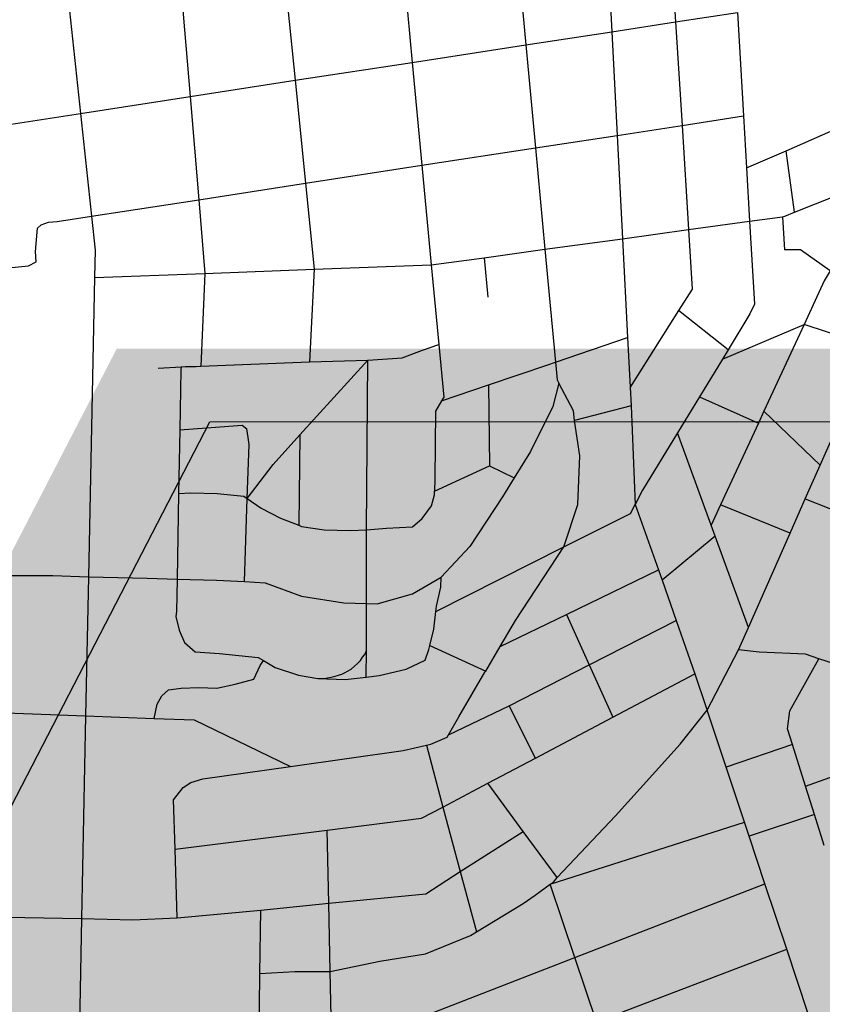
# Model space of a CAD drawing. Extents: x 318165 to 809703, y 988000 to 3368451.
# Drawn here: x 333067 to 333358, y 3364766 to 3365123 of the extents above; entities that cross this region are included whole.
import ezdxf

# ---------------------------------------------------------------- set-up
doc = ezdxf.new("R2010")
doc.units = 0
doc.header["$LTSCALE"] = 10
doc.header["$MEASUREMENT"] = 0
doc.layers.get('0').update_dxf_attribs({"linetype": 'CONTINUOUS'})
doc.layers.add('AMBI_EIXOPROJETO', color=190, linetype='TRACKS')
doc.layers.add('AMBI_EIXORUA', color=252, linetype='CONTINUOUS')
doc.linetypes.add('TRACKS', pattern='A,0.15,[130,ltypeshp.shx,S=0.25,R=0,X=0,Y=0],0.15', length=0.3)

msp = doc.modelspace()

# ---------------------------------------------------------------- hatches: boundary and pattern name
at = {"layer": 'AMBI_EIXOPROJETO'}
msp.add_hatch(color=53, dxfattribs=at).paths.add_polyline_path([(333102.206078994, 3365003.337760541), (334639.0011860083, 3365003.600918803), (334481.1673028282, 3364698.08461611), (332944.3721958144, 3364697.821457848)])

# ---------------------------------------------------------------- linework, layer by layer
at = {"color": 1, "extrusion": (0.1698079432458398, -0.8492144972918312, 0.5000000000000001), "elevation": -2798751.421025916}
msp.add_lwpolyline([(986464.8985575382, 1621094.508608375), (987879.0519659547, 1620529.467328553), (987701.4810291353, 1620085.052814951), (986287.3276207196, 1620650.094094774)], close=True, dxfattribs=at)
at = {"layer": 'AMBI_EIXORUA'}
for points, elevation in [([(333302.2284339691, 3365158.37408614), (333304.5234339691, 3365121.78908614)], 1558.723700000005), ([(333279.4893714691, 3365154.99908614), (333281.413121469, 3365118.14408614)], 1567.093700000005), ([(333246.9796839691, 3365150.00408614), (333250.3884339691, 3365113.41908614)], 1573.843700000005), ([(333205.787808969, 3365143.79408614), (333209.2134339691, 3365107.07408614)], 1579.243700000005), ([(333163.043433969, 3365137.31408614), (333166.7896839691, 3365100.59408614)], 1584.103700000005), ([(333125.699058969, 3365131.77908614), (333128.829371469, 3365094.65408614)], 1589.233700000006), ([(333085.165308969, 3365125.70408614), (333089.1224964691, 3365088.57908614)], 1598.683700000006), ([(333304.5234339691, 3365121.78908614), (333326.941871469, 3365125.16408614)], 1558.453700000005), ([(333326.941871469, 3365125.16408614), (333329.1356214691, 3365087.76908614)], 1616.773700000005), ([(333281.413121469, 3365118.14408614), (333304.5234339691, 3365121.78908614)], 1566.823700000006), ([(333304.5234339691, 3365121.78908614), (333306.8774964691, 3365084.25908614)], 1622.173700000006), ([(333250.3884339691, 3365113.41908614), (333281.413121469, 3365118.14408614)], 1573.573700000006), ([(333281.413121469, 3365118.14408614), (333283.370621469, 3365080.61408614)], 1626.763700000005), ([(333209.2134339691, 3365107.07408614), (333250.3884339691, 3365113.41908614)], 1578.973700000005), ([(333250.3884339691, 3365113.41908614), (333253.8309339691, 3365076.15908614)], 1635.943700000005), ([(333166.7896839691, 3365100.59408614), (333209.2134339691, 3365107.07408614)], 1583.833700000006), ([(333209.2134339691, 3365107.07408614), (333212.706558969, 3365069.81408614)], 1643.773700000005), ([(333128.829371469, 3365094.65408614), (333166.7896839691, 3365100.59408614)], 1588.963700000005), ([(333166.7896839691, 3365100.59408614), (333170.5781214691, 3365063.33408614)], 1651.333700000006), ([(333089.1224964691, 3365088.57908614), (333128.829371469, 3365094.65408614)], 1598.413700000006), ([(333128.829371469, 3365094.65408614), (333131.959683969, 3365057.25908614)], 1659.163700000006), ([(333052.858121469, 3365083.04408614), (333089.1224964691, 3365088.57908614)], 1601.923700000006), ([(333089.1224964691, 3365088.57908614), (333093.0628089691, 3365051.31908614)], 1664.563700000006), ([(333306.8774964691, 3365084.25908614), (333329.1356214691, 3365087.76908614)], 1621.903700000005), ([(333329.1356214691, 3365087.76908614), (333330.2240589691, 3365068.86908614)], 1654.843700000005), ([(333344.550933969, 3365075.07908614), (333376.925621469, 3365089.25408614)], 1644.583700000006), ([(333283.370621469, 3365080.61408614), (333306.8774964691, 3365084.25908614)], 1626.493700000005), ([(333306.8774964691, 3365084.25908614), (333309.223121469, 3365046.59408614)], 1690.483700000006), ([(333253.8309339691, 3365076.15908614), (333283.370621469, 3365080.61408614)], 1635.673700000006), ([(333283.370621469, 3365080.61408614), (333285.3281214691, 3365043.21908614)], 1698.583700000006), ([(333212.706558969, 3365069.81408614), (333253.8309339691, 3365076.15908614)], 1643.503700000005), ([(333253.8309339691, 3365076.15908614), (333257.2312464691, 3365039.43908614)], 1701.823700000005), ([(333330.2240589691, 3365068.86908614), (333344.550933969, 3365075.07908614)], 1654.573700000005), ([(333347.5884339691, 3365052.80408614), (333344.550933969, 3365075.07908614)], 1684.813700000006), ([(333170.5781214691, 3365063.33408614), (333212.706558969, 3365069.81408614)], 1651.063700000006), ([(333212.706558969, 3365069.81408614), (333216.1068714691, 3365033.76908614)], 1712.893700000005), ([(333330.2240589691, 3365068.86908614), (333331.3462464691, 3365049.56408614)], 1688.863700000005), ([(333347.5884339691, 3365052.80408614), (333384.4012464691, 3365067.38408614)], 1684.543700000005), ([(333131.959683969, 3365057.25908614), (333170.5781214691, 3365063.33408614)], 1658.893700000005), ([(333170.5781214691, 3365063.33408614), (333173.7421839691, 3365032.14908614)], 1710.463700000005), ([(333093.0628089691, 3365051.31908614), (333131.959683969, 3365057.25908614)], 1664.293700000005), ([(333131.959683969, 3365057.25908614), (333134.1534339691, 3365030.66408614)], 1709.113700000005), ([(333074.8378089691, 3365048.21408614), (333077.529371469, 3365049.15908614), (333080.7103089691, 3365049.42908614), (333093.0628089691, 3365051.31908614)], 1669.693700000005), ([(333093.0628089691, 3365051.31908614), (333094.379058969, 3365039.03408614), (333094.1765589691, 3365029.17908614)], 1708.573700000005), ([(333331.3462464691, 3365049.56408614), (333343.1924964691, 3365051.18408614)], 1688.593700000005), ([(333343.1924964691, 3365051.18408614), (333344.0362464691, 3365051.31908614), (333347.5884339691, 3365052.80408614)], 1686.703700000005), ([(333343.1924964691, 3365051.18408614), (333343.951871469, 3365039.16908614)], 1715.323700000005), ([(333059.363433969, 3365032.28408614), (333070.3153089691, 3365033.36408614), (333073.0237464691, 3365034.84908614), (333072.821246469, 3365038.62908614), (333073.5131214691, 3365046.99908614), (333074.8378089691, 3365048.21408614)], 1697.233700000006), ([(333309.223121469, 3365046.59408614), (333331.3462464691, 3365049.56408614)], 1690.213700000005), ([(333331.3462464691, 3365049.56408614), (333333.092808969, 3365019.45908614), (333331.430621469, 3365015.94908614), (333323.566871469, 3365002.98908614)], 1788.493700000005), ([(333285.3281214691, 3365043.21908614), (333309.223121469, 3365046.59408614)], 1698.313700000006), ([(333309.223121469, 3365046.59408614), (333310.589996469, 3365024.99408614), (333305.6456214691, 3365017.16408614)], 1755.013700000005), ([(333257.2312464691, 3365039.43908614), (333285.3281214691, 3365043.21908614)], 1701.553700000005), ([(333285.3281214691, 3365043.21908614), (333287.1928089691, 3365007.44408614)], 1775.533700000005), ([(333235.3021839691, 3365036.33408614), (333257.2312464691, 3365039.43908614)], 1707.763700000005), ([(333257.2312464691, 3365039.43908614), (333261.019683969, 3364998.53408614)], 1790.653700000005), ([(333360.5568714691, 3365031.60908614), (333349.723121469, 3365039.16908614), (333343.951871469, 3365039.16908614)], 1733.413700000006), ([(333173.7421839691, 3365032.14908614), (333216.1068714691, 3365033.76908614)], 1713.163700000006), ([(333216.1068714691, 3365033.76908614), (333235.3021839691, 3365036.33408614)], 1712.623700000006), ([(333216.1068714691, 3365033.76908614), (333218.8068714691, 3365004.87908614)], 1774.183700000006), ([(333235.3021839691, 3365036.33408614), (333236.5340589691, 3365022.02408614)], 1741.243700000005), ([(333094.1765589691, 3365029.17908614), (333134.1534339691, 3365030.66408614)], 1709.383700000006), ([(333134.1534339691, 3365030.66408614), (333132.6515589691, 3364997.04908614)], 1781.473700000005), ([(333134.1534339691, 3365030.66408614), (333173.7421839691, 3365032.14908614)], 1710.733700000006), ([(333173.7421839691, 3365032.14908614), (333172.029371469, 3364998.66908614)], 1783.363700000005), ([(333360.5568714691, 3365031.60908614), (333358.3884339691, 3365027.96408614), (333351.123746469, 3365012.16908614)], 1773.103700000006), ([(333094.1765589691, 3365029.17908614), (333091.991246469, 3364920.77408614)], 1947.523700000006), ([(333305.6456214691, 3365017.16408614), (333288.1378089691, 3364989.48908614)], 1808.473700000005), ([(333323.566871469, 3365002.98908614), (333305.6456214691, 3365017.16408614)], 1788.763700000005), ([(333321.482808969, 3364999.61408614), (333351.123746469, 3365012.16908614)], 1794.703700000005), ([(333351.123746469, 3365012.16908614), (333336.535308969, 3364980.71408614)], 1833.583700000006), ([(333376.1071839691, 3365003.93408614), (333351.123746469, 3365012.16908614)], 1792.543700000005), ([(333193.1906214691, 3364999.20908614), (333205.5178089691, 3365000.01908614), (333212.9428089691, 3365002.85408614), (333218.8068714691, 3365004.87908614)], 1783.903700000005), ([(333218.8068714691, 3365004.87908614), (333220.6040589691, 3364985.84408614), (333219.8362464691, 3364984.49408614)], 1813.063700000006), ([(333261.019683969, 3364998.53408614), (333287.1928089691, 3365007.44408614)], 1790.383700000006), ([(333287.1928089691, 3365007.44408614), (333288.1378089691, 3364989.48908614)], 1808.743700000005), ([(333323.566871469, 3365002.98908614), (333321.482808969, 3364999.61408614)], 1794.973700000005), ([(333132.6515589691, 3364997.04908614), (333172.029371469, 3364998.66908614)], 1783.633700000006), ([(333168.5699964691, 3364972.20908614), (333193.1906214691, 3364999.20908614)], 1834.123700000006), ([(333172.029371469, 3364998.66908614), (333193.1906214691, 3364999.20908614)], 1784.173700000006), ([(333192.6506214691, 3364937.78408614), (333193.1906214691, 3364999.20908614)], 1921.333700000006), ([(333236.795621469, 3364990.29908614), (333258.3281214691, 3364997.58908614), (333261.019683969, 3364998.53408614)], 1804.693700000005), ([(333261.019683969, 3364998.53408614), (333261.644058969, 3364992.05408614), (333262.3021839691, 3364990.83908614)], 1805.503700000005), ([(333321.482808969, 3364999.61408614), (333313.1718714691, 3364985.97908614)], 1820.353700000006), ([(333117.2362464691, 3364996.37408614), (333125.5049964691, 3364996.77908614)], 1780.123700000006), ([(333125.5049964691, 3364996.77908614), (333125.454371469, 3364995.69908614), (333125.066246469, 3364973.96408614)], 1825.753700000005), ([(333125.5049964691, 3364996.77908614), (333127.065933969, 3364996.91408614), (333131.039996469, 3364996.91408614), (333132.6515589691, 3364997.04908614)], 1781.743700000005), ([(333262.3021839691, 3364990.83908614), (333260.099996469, 3364982.46908614), (333251.9999964691, 3364966.13408614), (333246.0937464691, 3364956.54908614)], 1884.883700000006), ([(333268.005933969, 3364977.33908614), (333267.5334339691, 3364980.84908614), (333262.3021839691, 3364990.83908614)], 1833.313700000006), ([(333219.8362464691, 3364984.49408614), (333236.795621469, 3364990.29908614)], 1812.793700000005), ([(333236.795621469, 3364990.29908614), (333237.1921839691, 3364961.00408614)], 1872.733700000006), ([(333288.1378089691, 3364989.48908614), (333288.407808969, 3364982.73908614)], 1824.943700000005), ([(333219.8362464691, 3364984.49408614), (333217.600308969, 3364980.71408614), (333217.3387464691, 3364956.27908614), (333217.321871469, 3364951.82408614)], 1893.793700000005), ([(333313.1718714691, 3364985.97908614), (333305.2237464691, 3364972.88408614)], 1850.593700000005), ([(333313.1718714691, 3364985.97908614), (333334.535621469, 3364976.39408614)], 1847.353700000006), ([(333288.407808969, 3364982.73908614), (333268.005933969, 3364977.33908614)], 1833.043700000005), ([(333288.407808969, 3364982.73908614), (333289.8674964691, 3364946.96408614)], 1912.693700000005), ([(333336.535308969, 3364980.71408614), (333334.535621469, 3364976.39408614)], 1847.083700000006), ([(333336.535308969, 3364980.71408614), (333356.9034339691, 3364961.13908614)], 1887.313700000006), ([(333356.9034339691, 3364961.13908614), (333366.0496839691, 3364981.79408614)], 1887.043700000005), ([(333264.0571839691, 3364931.57408614), (333269.144996469, 3364946.96408614), (333269.8284339691, 3364964.51408614), (333268.005933969, 3364977.33908614)], 1943.743700000005), ([(333334.535621469, 3364976.39408614), (333320.816246469, 3364946.82908614)], 1918.093700000005), ([(333125.066246469, 3364973.96408614), (333124.644371469, 3364950.87908614)], 1884.343700000005), ([(333125.066246469, 3364973.96408614), (333147.6281214691, 3364975.71908614), (333149.2734339691, 3364974.36908614)], 1828.723700000005), ([(333149.467496469, 3364949.12408614), (333150.1424964691, 3364968.69908614), (333149.8049964691, 3364971.26408614), (333149.2734339691, 3364974.36908614)], 1892.173700000006), ([(333305.2237464691, 3364972.88408614), (333292.5759339691, 3364952.09408614), (333289.8674964691, 3364946.96408614)], 1912.423700000006), ([(333317.4159339691, 3364939.40408614), (333305.2237464691, 3364972.88408614)], 1929.163700000006), ([(333149.467496469, 3364949.12408614), (333158.9006214691, 3364961.40908614), (333168.5699964691, 3364972.20908614)], 1891.903700000005), ([(333168.5699964691, 3364972.20908614), (333168.1228089691, 3364939.40408614)], 1917.553700000005), ([(333217.321871469, 3364951.82408614), (333237.1921839691, 3364961.00408614)], 1893.523700000006), ([(333237.1921839691, 3364961.00408614), (333246.0937464691, 3364956.54908614)], 1885.153700000005), ([(333351.4865589691, 3364948.98908614), (333356.9034339691, 3364961.13908614)], 1916.473700000005), ([(333246.0937464691, 3364956.54908614), (333241.9087464691, 3364949.66408614), (333230.0962464691, 3364931.70908614), (333219.7349964691, 3364920.63908614)], 1962.103700000006), ([(333124.644371469, 3364950.87908614), (333129.0993714691, 3364951.14908614), (333138.6253089691, 3364950.87908614), (333148.2440589691, 3364949.93408614), (333149.467496469, 3364949.12408614)], 1892.443700000005), ([(333192.6506214691, 3364937.78408614), (333199.881558969, 3364938.32408614), (333209.3231214691, 3364938.86408614), (333212.748746469, 3364941.83408614), (333216.1406214691, 3364946.42408614), (333217.313433969, 3364950.47408614), (333217.321871469, 3364951.82408614)], 1921.063700000006), ([(333124.644371469, 3364950.87908614), (333124.079058969, 3364919.96408614)], 1952.383700000006), ([(333148.4381214691, 3364919.01908614), (333149.467496469, 3364949.12408614)], 1958.323700000005), ([(333149.467496469, 3364949.12408614), (333154.496246469, 3364945.61408614), (333161.558433969, 3364941.96908614), (333168.1228089691, 3364939.40408614)], 1917.823700000005), ([(333346.019058969, 3364936.56908614), (333351.4865589691, 3364948.98908614)], 1939.423700000006), ([(333351.4865589691, 3364948.98908614), (333402.8878089691, 3364928.73908614)], 1965.073700000005), ([(333264.0571839691, 3364931.57408614), (333288.2053089691, 3364943.72408614), (333289.8674964691, 3364946.96408614)], 1943.473700000005), ([(333289.8674964691, 3364946.96408614), (333298.4146839691, 3364923.33908614)], 1966.153700000005), ([(333320.816246469, 3364946.82908614), (333317.4159339691, 3364939.40408614)], 1928.893700000005), ([(333346.019058969, 3364936.56908614), (333320.816246469, 3364946.82908614)], 1939.693700000005), ([(333168.1228089691, 3364939.40408614), (333169.118433969, 3364938.99908614), (333177.344996469, 3364937.78408614), (333186.761246469, 3364937.51408614), (333192.6506214691, 3364937.78408614)], 1921.603700000006), ([(333192.6253089691, 3364911.05408614), (333192.6506214691, 3364937.78408614)], 1978.033700000005), ([(333318.884058969, 3364935.48908614), (333317.4159339691, 3364939.40408614)], 1938.073700000005), ([(333318.884058969, 3364935.48908614), (333299.7056214691, 3364919.55908614)], 1973.443700000005), ([(333330.949683969, 3364902.41408614), (333318.884058969, 3364935.48908614)], 2002.603700000006), ([(333330.949683969, 3364902.41408614), (333346.019058969, 3364936.56908614)], 2002.333700000006), ([(333217.7859339691, 3364908.21908614), (333264.0571839691, 3364931.57408614)], 1985.323700000005), ([(333241.005933969, 3364895.52908614), (333246.566246469, 3364904.97908614), (333264.0571839691, 3364931.57408614)], 2006.923700000006), ([(333265.0359339691, 3364907.13908614), (333298.4146839691, 3364923.33908614)], 1990.453700000005), ([(333298.4146839691, 3364923.33908614), (333299.7056214691, 3364919.55908614)], 1973.713700000005), ([(333055.9293714691, 3364921.44908614), (333058.7812464691, 3364921.17908614), (333079.1071839691, 3364921.17908614), (333091.991246469, 3364920.77408614)], 1947.793700000005), ([(333091.991246469, 3364920.77408614), (333090.9787464691, 3364870.41908614)], 2040.133700000006), ([(333091.991246469, 3364920.77408614), (333113.2284339691, 3364920.23408614), (333124.079058969, 3364919.96408614)], 1952.653700000005), ([(333124.079058969, 3364919.96408614), (333123.868121469, 3364908.21908614), (333123.6403089691, 3364906.32908614), (333124.8299964691, 3364901.46908614), (333126.7115589691, 3364897.01408614), (333130.5759339691, 3364893.63908614), (333139.4015589691, 3364892.96408614), (333146.4299964691, 3364892.28908614), (333153.475308969, 3364891.47908614), (333155.365308969, 3364890.39908614)], 2008.813700000006), ([(333124.079058969, 3364919.96408614), (333138.3131214691, 3364919.55908614), (333148.4381214691, 3364919.01908614)], 1958.593700000005), ([(333192.6253089691, 3364911.05408614), (333196.5656214691, 3364910.91908614), (333209.272496469, 3364914.56408614), (333219.7349964691, 3364920.63908614)], 1979.113700000005), ([(333217.7859339691, 3364908.21908614), (333217.988433969, 3364910.10908614), (333219.5493714691, 3364916.99408614), (333219.7349964691, 3364920.63908614)], 1985.593700000005), ([(333299.7056214691, 3364919.55908614), (333304.7765589691, 3364904.97908614)], 1995.853700000006), ([(333148.4381214691, 3364919.01908614), (333155.972808969, 3364918.61408614), (333169.152183969, 3364913.75408614), (333184.483121469, 3364911.32408614), (333192.6253089691, 3364911.05408614)], 1978.303700000005), ([(333192.5915589691, 3364894.31408614), (333192.6253089691, 3364911.05408614)], 2004.763700000005), ([(333215.600621469, 3364895.93408614), (333217.001246469, 3364901.73908614), (333217.7859339691, 3364908.21908614)], 2003.953700000005), ([(333241.005933969, 3364895.52908614), (333265.0359339691, 3364907.13908614)], 2006.653700000005), ([(333265.0359339691, 3364907.13908614), (333273.3131214691, 3364888.91408614)], 2019.613700000005), ([(333273.3131214691, 3364888.91408614), (333304.7765589691, 3364904.97908614)], 2019.343700000005), ([(333304.7765589691, 3364904.97908614), (333311.459058969, 3364885.67408614)], 2030.683700000006), ([(333327.321558969, 3364894.31408614), (333330.949683969, 3364902.41408614)], 2015.293700000005), ([(333175.0415589691, 3364883.91908614), (333177.209996469, 3364883.91908614), (333179.2349964691, 3364884.32408614), (333180.964683969, 3364884.59408614), (333182.508746469, 3364885.13408614), (333183.6815589691, 3364885.53908614), (333184.9134339691, 3364886.07908614), (333185.740308969, 3364886.61908614), (333187.0565589691, 3364887.29408614), (333188.246246469, 3364888.37408614), (333189.3515589691, 3364889.31908614), (333190.5159339691, 3364890.39908614), (333191.2584339691, 3364891.61408614), (333191.9165589691, 3364892.55908614), (333192.3806214691, 3364893.36908614), (333192.5915589691, 3364894.31408614)], 2020.153700000005), ([(333192.574683969, 3364884.45908614), (333197.274371469, 3364884.99908614), (333206.9606214691, 3364887.29408614), (333213.8878089691, 3364890.53408614), (333215.2546839691, 3364894.44908614), (333215.600621469, 3364895.93408614)], 2020.963700000005), ([(333192.574683969, 3364884.45908614), (333192.5915589691, 3364894.31408614)], 2021.233700000006), ([(333215.600621469, 3364895.93408614), (333235.7999964691, 3364886.61908614)], 2020.693700000005), ([(333235.7999964691, 3364886.61908614), (333241.005933969, 3364895.52908614)], 2020.423700000006), ([(333315.998433969, 3364872.44408614), (333327.321558969, 3364894.31408614)], 2055.253700000005), ([(333356.3465589691, 3364891.07408614), (333351.5624964691, 3364892.69408614), (333334.8309339691, 3364893.50408614), (333327.321558969, 3364894.31408614)], 2023.393700000005), ([(333346.8206214691, 3364860.02408614), (333345.0234339691, 3364865.69408614), (333345.8587464691, 3364872.17408614), (333356.3465589691, 3364891.07408614)], 2080.363700000005), ([(333377.1534339691, 3364881.75908614), (333365.0709339691, 3364888.23908614), (333356.3465589691, 3364891.07408614)], 2048.503700000005), ([(333115.7596839691, 3364869.47408614), (333116.8565589691, 3364874.60408614), (333118.5103089691, 3364877.70908614), (333120.948746469, 3364879.86908614), (333125.5387464691, 3364880.40908614), (333131.9006214691, 3364880.67908614), (333138.431246469, 3364880.40908614), (333145.113746469, 3364881.89408614), (333151.897496469, 3364883.64908614), (333154.209371469, 3364888.64408614), (333155.365308969, 3364890.39908614)], 2045.803700000005), ([(333155.365308969, 3364890.39908614), (333159.5418714691, 3364887.96908614), (333168.0046839691, 3364885.13408614), (333175.0415589691, 3364883.91908614)], 2019.883700000006), ([(333244.3303089691, 3364874.06408614), (333273.3131214691, 3364888.91408614)], 2049.313700000006), ([(333273.3131214691, 3364888.91408614), (333281.8518714691, 3364869.87908614)], 2056.603700000006), ([(333175.0415589691, 3364883.91908614), (333184.9303089691, 3364883.51408614), (333192.574683969, 3364884.45908614)], 2022.853700000006), ([(333222.3337464691, 3364863.53408614), (333226.029371469, 3364870.01408614), (333235.529996469, 3364886.21408614), (333235.7999964691, 3364886.61908614)], 2062.813700000006), ([(333281.8518714691, 3364869.87908614), (333311.459058969, 3364885.67408614)], 2056.333700000006), ([(333311.459058969, 3364885.67408614), (333315.5343714691, 3364873.79408614), (333315.998433969, 3364872.44408614)], 2055.523700000006), ([(333222.3337464691, 3364863.53408614), (333244.3303089691, 3364874.06408614)], 2062.543700000005), ([(333253.8309339691, 3364855.02908614), (333244.3303089691, 3364874.06408614)], 2081.443700000005), ([(333059.1356214691, 3364871.63408614), (333062.0212464691, 3364871.49908614), (333090.9787464691, 3364870.41908614)], 2040.403700000005), ([(333090.9787464691, 3364870.41908614), (333089.527496469, 3364796.97908614)], 2179.723700000005), ([(333090.9787464691, 3364870.41908614), (333115.7596839691, 3364869.47408614)], 2046.073700000005), ([(333115.7596839691, 3364869.47408614), (333130.229996469, 3364868.93408614), (333165.1612464691, 3364852.05908614)], 2078.203700000005), ([(333253.8309339691, 3364855.02908614), (333281.8518714691, 3364869.87908614)], 2081.173700000006), ([(333261.7115589691, 3364811.82908614), (333282.7631214691, 3364834.23908614), (333306.1687464691, 3364860.15908614), (333315.998433969, 3364872.44408614)], 2166.763700000005), ([(333322.8665589691, 3364851.78908614), (333315.998433969, 3364872.44408614)], 2094.943700000005), ([(333214.360308969, 3364859.75408614), (333215.980308969, 3364860.15908614), (333221.810621469, 3364862.72408614), (333222.3337464691, 3364863.53408614)], 2068.753700000005), ([(333165.1612464691, 3364852.05908614), (333205.897496469, 3364857.86408614), (333214.360308969, 3364859.75408614)], 2077.933700000006), ([(333214.360308969, 3364859.75408614), (333220.334058969, 3364837.34408614)], 2113.303700000005), ([(333346.8206214691, 3364860.02408614), (333322.8665589691, 3364851.78908614)], 2094.673700000006), ([(333351.545621469, 3364844.90408614), (333346.8206214691, 3364860.02408614)], 2110.333700000006), ([(333236.6268714691, 3364845.98408614), (333253.8309339691, 3364855.02908614)], 2096.293700000005), ([(333123.3703089691, 3364822.08908614), (333122.821871469, 3364840.04408614), (333126.3149964691, 3364844.49908614), (333129.0318714691, 3364846.25408614), (333133.427808969, 3364847.60408614), (333165.1612464691, 3364852.05908614)], 2131.393700000005), ([(333329.464683969, 3364831.94408614), (333322.8665589691, 3364851.78908614)], 2132.473700000005), ([(333351.545621469, 3364844.90408614), (333372.6224964691, 3364852.46408614)], 2110.063700000006), ([(333220.334058969, 3364837.34408614), (333236.6268714691, 3364845.98408614)], 2113.033700000005), ([(333249.3337464691, 3364828.56908614), (333236.6268714691, 3364845.98408614)], 2130.853700000006), ([(333354.777183969, 3364834.64408614), (333351.545621469, 3364844.90408614)], 2128.693700000005), ([(333178.399683969, 3364828.97408614), (333212.5968714691, 3364833.29408614), (333220.334058969, 3364837.34408614)], 2124.103700000006), ([(333220.334058969, 3364837.34408614), (333226.6115589691, 3364813.98908614)], 2158.663700000006), ([(333354.777183969, 3364834.64408614), (333331.1690589691, 3364826.81408614)], 2143.543700000005), ([(333358.3040589691, 3364823.43908614), (333354.777183969, 3364834.64408614)], 2153.533700000005), ([(333259.146558969, 3364809.39908614), (333329.464683969, 3364831.94408614)], 2172.163700000006), ([(333331.1690589691, 3364826.81408614), (333329.464683969, 3364831.94408614)], 2143.813700000006), ([(333123.3703089691, 3364822.08908614), (333178.399683969, 3364828.97408614)], 2131.123700000006), ([(333178.990308969, 3364802.51408614), (333178.399683969, 3364828.97408614)], 2178.103700000006), ([(333226.6115589691, 3364813.98908614), (333249.3337464691, 3364828.56908614)], 2158.393700000005), ([(333261.7115589691, 3364811.82908614), (333249.3337464691, 3364828.56908614)], 2167.033700000005), ([(333336.8981214691, 3364809.53408614), (333331.1690589691, 3364826.81408614)], 2178.913700000006), ([(333124.1381214691, 3364797.24908614), (333123.3703089691, 3364822.08908614)], 2182.423700000006), ([(333178.990308969, 3364802.51408614), (333214.1409339691, 3364805.88908614), (333226.6115589691, 3364813.98908614)], 2177.833700000006), ([(333226.6115589691, 3364813.98908614), (333232.441871469, 3364792.11908614)], 2197.813700000006), ([(333232.441871469, 3364792.11908614), (333249.409683969, 3364802.37908614), (333253.6537464691, 3364805.48408614), (333259.146558969, 3364809.39908614)], 2197.543700000005), ([(333259.146558969, 3364809.39908614), (333260.3024964691, 3364810.20908614), (333261.7115589691, 3364811.82908614)], 2172.433700000006), ([(333268.0987464691, 3364782.93908614), (333259.146558969, 3364809.39908614)], 2216.173700000006), ([(333268.0987464691, 3364782.93908614), (333336.8981214691, 3364809.53408614)], 2215.903700000005), ([(333344.7787464691, 3364785.90908614), (333336.8981214691, 3364809.53408614)], 2218.873700000006), ([(333154.3781214691, 3364800.08408614), (333178.990308969, 3364802.51408614)], 2180.263700000005), ([(333179.5471839691, 3364777.80908614), (333178.990308969, 3364802.51408614)], 2217.793700000005), ([(333124.1381214691, 3364797.24908614), (333154.3781214691, 3364800.08408614)], 2182.153700000005), ([(333154.0912464691, 3364777.13408614), (333154.3781214691, 3364800.08408614)], 2216.443700000005), ([(333055.2374964691, 3364797.65408614), (333089.527496469, 3364796.97908614)], 2179.993700000005), ([(333089.527496469, 3364796.97908614), (333088.616246469, 3364752.02408614), (333088.396871469, 3364750.53908614)], 2256.673700000006), ([(333089.527496469, 3364796.97908614), (333108.047808969, 3364796.57408614), (333124.1381214691, 3364797.24908614)], 2182.693700000005), ([(333179.5471839691, 3364777.80908614), (333197.527496469, 3364781.58908614), (333213.972183969, 3364784.15408614), (333230.2987464691, 3364790.90408614), (333232.441871469, 3364792.11908614)], 2217.523700000006), ([(333275.962496469, 3364759.58408614), (333344.7787464691, 3364785.90908614)], 2256.943700000005), ([(333352.558121469, 3364762.41908614), (333344.7787464691, 3364785.90908614)], 2259.373700000006), ([(333180.0281214691, 3364755.80408614), (333204.7499964691, 3364758.23408614), (333268.0987464691, 3364782.93908614)], 2255.053700000005), ([(333275.962496469, 3364759.58408614), (333268.0987464691, 3364782.93908614)], 2257.213700000005), ([(333153.8128089691, 3364753.10408614), (333154.0912464691, 3364777.13408614)], 2258.833700000006), ([(333154.0912464691, 3364777.13408614), (333166.6799964691, 3364777.80908614), (333179.5471839691, 3364777.80908614)], 2218.063700000006), ([(333180.0281214691, 3364755.80408614), (333179.5471839691, 3364777.80908614)], 2255.323700000005)]:
    msp.add_lwpolyline(points, dxfattribs=dict(at, elevation=elevation))

doc.saveas('drawing.dxf')
